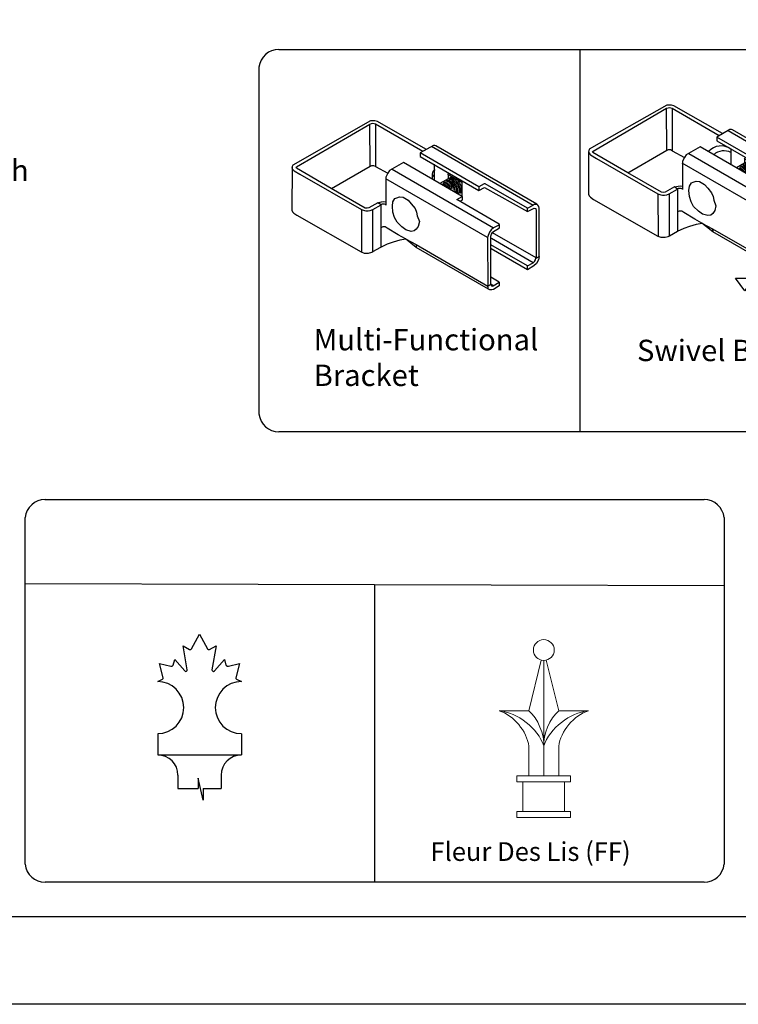
# Model space of a CAD drawing. Units: inches. Extents: x 34 to 589, y 34 to 399.
# Drawn here: x 206 to 273, y 34 to 126 of the extents above; entities that cross this region are included whole.
import ezdxf

# ---------------------------------------------------------------- set-up
doc = ezdxf.new("R2010")
doc.units = ezdxf.units.IN
doc.header["$MEASUREMENT"] = 0
doc.layers.add('001_Dark_1 100', color=7, linetype='Continuous', lineweight=30, true_color=0x616161)
for name, color, linetype in [('3D OBJECT 1', 250, 'Continuous'), ('FORMET OR TEMPLATE 1', 250, 'Continuous'), ('Layer 1', 250, 'Continuous'), ('TEXT', 250, 'Continuous')]:
    doc.layers.add(name, color=color, linetype=linetype)
doc.styles.add('0', font='Arial', dxfattribs={"height": 1})
doc.styles.get("Standard").update_dxf_attribs({"font": 'Verdana.ttf'})

# ---------------------------------------------------------------- blocks, each defined once
blk = doc.blocks.new('CANADIAN FLAGE')
for p, q in [((146.93, -198.51), (146.93, -201.25)), ((157.78, -198.51), (157.78, -201.25)), ((146.93, -201.25), (157.78, -201.25)), ((149.56, -203.89), (149.56, -205.62)), ((152.84, -207.14), (152.19, -204.27)), ((152.19, -204.27), (152.19, -205.62)), ((155.15, -203.89), (155.15, -205.62)), ((149.56, -205.62), (152.19, -205.62)), ((152.84, -205.62), (152.84, -207.14)), ((152.84, -205.62), (155.15, -205.62))]:
    blk.add_line(p, q)
for centre, radius, start, end in [((146.93, -195.12), 3.38, 270, 90), ((157.78, -195.12), 3.38, 90, 270), ((146.93, -203.89), 2.63, 0, 90), ((157.78, -203.89), 2.63, 90, 180)]:
    blk.add_arc(centre, radius, start, end)
at = {"layer": '001_Dark_1 100', "color": 18, "true_color": 0x000000}
for p, q in [((151.33, -187.52), (152.35, -185.59)), ((152.35, -185.59), (153.38, -187.52)), ((150.75, -190.21), (150.22, -187.13)), ((150.22, -187.13), (151.07, -187.58)), ((153.64, -187.58), (154.49, -187.13)), ((154.49, -187.13), (153.96, -190.21)), ((148.93, -189.6), (149.14, -188.88)), ((149.14, -188.88), (150.43, -190.36)), ((154.28, -190.36), (155.57, -188.88)), ((155.57, -188.88), (155.78, -189.6)), ((147.65, -191.26), (147.15, -189.4)), ((147.15, -189.4), (148.62, -189.75)), ((156.09, -189.75), (157.55, -189.4)), ((157.55, -189.4), (157.06, -191.26)), ((146.93, -191.74), (147.57, -191.43)), ((157.13, -191.43), (157.78, -191.74))]:
    blk.add_line(p, q, dxfattribs=at)
for centre, radius, start, end in [((151.16, -187.39), 0.207, 242.0506, 322.7351), ((153.55, -187.39), 0.207, 217.2649, 297.9494), ((148.69, -189.49), 0.268, 256.4201, 335.4093), ((150.57, -190.24), 0.182, 221.2855, 8.1159), ((154.14, -190.24), 0.182, 171.8841, 318.7145), ((156.02, -189.49), 0.268, 204.5907, 283.5799), ((147.51, -191.3), 0.139, 295.7855, 17.9597), ((157.19, -191.3), 0.139, 162.0403, 244.2145)]:
    blk.add_arc(centre, radius, start, end, dxfattribs=at)
blk = doc.blocks.new('block 3')
for p, q in [((265.254, 118.824), (257.999, 114.684)), ((265.67, 118.81), (265.254, 118.824)), ((265.908, 118.741), (265.67, 118.81)), ((258.351, 114.525), (265.213, 118.52)), ((265.213, 118.52), (265.373, 118.564)), ((265.232, 114.563), (265.213, 118.52)), ((265.373, 118.564), (265.483, 118.594)), ((265.483, 118.594), (265.737, 118.53)), ((265.737, 118.53), (270.143, 115.976)), ((265.737, 118.53), (265.737, 114.552)), ((270.436, 116.16), (265.908, 118.741)), ((271.141, 116.527), (269.907, 115.831)), ((270.979, 116.436), (280.466, 110.942)), ((271.289, 116.527), (271.141, 116.527)), ((271.372, 116.495), (271.289, 116.527)), ((280.811, 111.027), (271.372, 116.495)), ((269.907, 115.831), (269.907, 115.475)), ((275.391, 112.644), (269.907, 115.831)), ((269.907, 115.475), (275.401, 112.293)), ((257.938, 114.488), (257.914, 110.474)), ((257.953, 114.55), (257.923, 114.425)), ((257.923, 114.425), (257.972, 114.314)), ((257.999, 114.684), (257.953, 114.55)), ((257.972, 114.314), (258.034, 114.228)), ((258.034, 114.228), (258.125, 114.156)), ((258.307, 114.445), (258.351, 114.525)), ((258.336, 114.378), (258.307, 114.445)), ((261.597, 112.478), (258.336, 114.378)), ((265.232, 114.563), (261.614, 112.468)), ((265.367, 114.621), (265.232, 114.563)), ((265.589, 114.621), (265.367, 114.621)), ((265.737, 114.552), (265.589, 114.621)), ((265.737, 114.552), (266.899, 113.917)), ((268.361, 114.922), (267.05, 114.167)), ((267.286, 114.302), (276.752, 108.813)), ((273.84, 111.74), (268.361, 114.922)), ((271.228, 114.769), (271.228, 113.247)), ((258.125, 114.156), (258.671, 113.825)), ((258.671, 113.825), (264.417, 110.532)), ((276.215, 107.897), (266.689, 113.38)), ((266.899, 113.917), (266.711, 113.563)), ((266.711, 113.563), (266.711, 110.923)), ((267.05, 114.167), (266.899, 113.917)), ((272.515, 113.402), (271.749, 112.955)), ((272.515, 113.813), (272.466, 113.87)), ((272.515, 113.813), (273.791, 113.079)), ((272.515, 113.813), (272.515, 113.402)), ((272.515, 113.402), (272.84, 113.592)), ((272.544, 113.29), (272.787, 113.189)), ((272.897, 113.27), (272.631, 113.361)), ((272.673, 113.402), (272.824, 113.387)), ((272.843, 113.447), (272.691, 113.447)), ((272.789, 113.526), (273.126, 113.446)), ((272.824, 113.387), (273.005, 113.312)), ((273.153, 113.325), (272.843, 113.447)), ((273.003, 113.136), (272.897, 113.27)), ((273.005, 113.312), (273.2, 113.085)), ((273.126, 113.446), (273.383, 113.287)), ((273.385, 113.077), (273.153, 113.325)), ((273.383, 113.287), (273.572, 113.035)), ((264.757, 110.662), (261.597, 112.478)), ((271.969, 112.896), (272.116, 112.832)), ((272.041, 112.982), (272.276, 112.841)), ((272.116, 112.832), (272.277, 112.648)), ((272.123, 113.042), (272.216, 113.105)), ((272.253, 113.003), (272.123, 113.042)), ((272.216, 113.105), (272.462, 112.999)), ((272.438, 112.864), (272.253, 113.003)), ((272.276, 112.841), (272.485, 112.632)), ((272.302, 113.193), (272.607, 113.07)), ((272.518, 113.21), (272.407, 113.258)), ((272.613, 112.692), (272.438, 112.864)), ((272.462, 112.999), (272.611, 112.863)), ((272.485, 112.632), (272.563, 112.482)), ((272.708, 113.087), (272.518, 113.21)), ((272.546, 112.898), (272.748, 112.713)), ((272.607, 113.07), (272.792, 112.82)), ((272.759, 112.422), (272.613, 112.692)), ((272.93, 112.856), (272.708, 113.087)), ((272.748, 112.713), (272.837, 112.584)), ((272.787, 113.189), (273.178, 112.729)), ((272.792, 112.82), (273.045, 112.537)), ((272.837, 112.584), (272.882, 112.433)), ((273.071, 112.634), (272.93, 112.856)), ((273.221, 112.911), (273.003, 113.136)), ((273.045, 112.537), (273.045, 112.338)), ((273.183, 112.337), (273.071, 112.634)), ((273.178, 112.729), (273.253, 112.574)), ((273.2, 113.085), (273.382, 112.85)), ((273.362, 112.613), (273.221, 112.911)), ((273.253, 112.574), (273.31, 112.324)), ((273.44, 112.346), (273.362, 112.613)), ((273.382, 112.85), (273.544, 112.429)), ((273.523, 112.859), (273.385, 113.077)), ((273.44, 112.093), (273.44, 112.346)), ((273.656, 112.483), (273.523, 112.859)), ((273.544, 112.429), (273.553, 112.159)), ((273.572, 113.035), (273.705, 112.739)), ((273.656, 112.483), (273.656, 112.171)), ((273.705, 112.739), (273.741, 112.549)), ((273.741, 112.549), (273.741, 112.176)), ((273.791, 113.079), (273.791, 111.773)), ((275.897, 112.933), (275.391, 112.644)), ((275.391, 112.644), (275.391, 112.298)), ((275.401, 112.293), (275.922, 112.596)), ((275.97, 112.933), (275.897, 112.933)), ((275.922, 112.596), (279.947, 110.326)), ((279.947, 110.646), (275.97, 112.933)), ((267.363, 111.231), (267.554, 111.558)), ((267.554, 111.558), (267.721, 111.622)), ((267.721, 111.622), (267.979, 111.71)), ((267.979, 111.71), (268.308, 111.668)), ((268.308, 111.668), (268.78, 111.393)), ((273.22, 112.166), (273.183, 112.337)), ((273.31, 112.324), (273.31, 112.077)), ((273.329, 111.453), (273.84, 111.74)), ((277.289, 109.155), (273.329, 111.453)), ((273.403, 112.038), (273.44, 112.093)), ((273.553, 112.159), (273.497, 112)), ((273.656, 112.171), (273.575, 112.038)), ((273.741, 112.176), (273.643, 112.045)), ((273.84, 111.74), (273.845, 111.413)), ((264.417, 110.532), (264.695, 110.426)), ((264.417, 110.532), (264.423, 106.555)), ((264.967, 110.641), (264.757, 110.662)), ((265.104, 110.671), (264.967, 110.641)), ((265.952, 111.161), (265.104, 110.671)), ((265.236, 110.44), (265.474, 110.522)), ((265.474, 110.522), (266.251, 110.958)), ((265.482, 106.585), (265.482, 110.526)), ((265.952, 111.161), (266.3, 111.25)), ((266.251, 110.958), (265.952, 111.161)), ((266.335, 111.014), (266.232, 110.945)), ((266.232, 110.945), (266.232, 107.014)), ((266.3, 111.25), (266.509, 111.269)), ((266.577, 111.014), (266.335, 111.014)), ((266.509, 111.269), (266.73, 111.246)), ((266.677, 110.98), (266.577, 111.014)), ((266.711, 110.923), (266.677, 110.98)), ((267.307, 110.829), (267.363, 111.231)), ((267.364, 110.264), (267.307, 110.829)), ((268.78, 111.393), (269.067, 111.056)), ((269.067, 111.056), (269.434, 110.624)), ((269.434, 110.624), (269.57, 110.283)), ((273.845, 111.413), (273.629, 111.287)), ((279.947, 110.646), (280.466, 110.942)), ((279.947, 110.326), (280.575, 110.648)), ((279.947, 110.326), (279.947, 110.646)), ((280.466, 110.942), (280.575, 111.013)), ((280.575, 111.013), (280.647, 111.013)), ((280.575, 110.648), (280.704, 110.619)), ((280.647, 111.013), (280.767, 111.013)), ((280.704, 110.619), (280.725, 110.57)), ((280.725, 110.57), (280.739, 110.491)), ((280.913, 110.942), (280.811, 111.027)), ((280.994, 110.795), (280.913, 110.942)), ((281.028, 110.638), (280.994, 110.795)), ((281.028, 106.137), (281.028, 110.638)), ((257.914, 110.474), (257.978, 110.32)), ((257.978, 110.32), (258.108, 110.199)), ((258.108, 110.199), (258.393, 110.005)), ((258.393, 110.005), (264.409, 106.562)), ((264.695, 110.426), (264.829, 110.396)), ((264.829, 110.396), (265.033, 110.396)), ((265.033, 110.396), (265.236, 110.44)), ((267.515, 109.776), (267.364, 110.264)), ((267.745, 109.342), (267.515, 109.776)), ((269.57, 110.283), (269.632, 109.92)), ((269.632, 109.92), (269.832, 109.393)), ((280.739, 110.491), (280.739, 105.99)), ((266.405, 108.9), (266.232, 108.827)), ((266.633, 108.9), (266.405, 108.9)), ((266.837, 108.775), (266.633, 108.9)), ((267.854, 108.156), (266.837, 108.775)), ((268.193, 108.898), (267.745, 109.342)), ((268.576, 108.627), (268.193, 108.898)), ((269.548, 108.686), (269.345, 108.532)), ((269.731, 108.951), (269.548, 108.686)), ((269.832, 109.393), (269.731, 108.951)), ((276.752, 108.813), (276.536, 108.619)), ((276.664, 108.398), (277.31, 108.803)), ((277.31, 109.104), (276.752, 108.813)), ((277.31, 109.104), (277.289, 109.155)), ((277.31, 108.803), (277.31, 109.104)), ((284.025, 108.883), (285.466, 108.883)), ((284.439, 107.773), (284.025, 108.883)), ((285.466, 108.883), (284.439, 107.773)), ((268.526, 107.787), (267.854, 108.156)), ((268.032, 107.687), (268.526, 107.787)), ((268.526, 107.787), (269.521, 107.244)), ((269.545, 106.971), (268.526, 107.787)), ((269.073, 108.483), (268.576, 108.627)), ((269.345, 108.532), (269.073, 108.483)), ((276.25, 108.11), (276.215, 107.897)), ((276.215, 107.897), (276.233, 103.364)), ((276.387, 108.412), (276.25, 108.11)), ((276.536, 108.619), (276.387, 108.412)), ((276.505, 108.018), (276.561, 108.219)), ((276.505, 103.543), (276.505, 108.018)), ((276.561, 108.219), (276.664, 108.38)), ((280.468, 105.542), (276.569, 107.811)), ((276.664, 108.339), (276.664, 108.398)), ((280.744, 105.992), (276.664, 108.339)), ((265.482, 106.585), (266.232, 107.014)), ((266.232, 107.014), (266.869, 107.307)), ((266.869, 107.307), (267.402, 107.51)), ((267.402, 107.51), (268.032, 107.687)), ((269.521, 107.244), (269.545, 106.971)), ((269.521, 107.244), (276.233, 103.364)), ((276.309, 103.067), (269.545, 106.971)), ((279.941, 105.258), (276.505, 107.233)), ((279.941, 104.894), (276.535, 106.852)), ((264.409, 106.562), (264.671, 106.456)), ((264.671, 106.456), (265.087, 106.456)), ((265.087, 106.456), (265.377, 106.526)), ((265.377, 106.526), (265.482, 106.585)), ((280.7, 105.806), (280.726, 105.962)), ((280.726, 105.962), (280.744, 105.992)), ((280.739, 105.99), (281.028, 106.137)), ((281.028, 106.137), (280.977, 105.806)), ((279.941, 105.258), (280.468, 105.542)), ((279.941, 104.894), (279.941, 105.258)), ((280.519, 105.247), (279.941, 104.894)), ((280.468, 105.542), (280.603, 105.668)), ((280.776, 105.485), (280.519, 105.247)), ((280.603, 105.668), (280.7, 105.806)), ((280.977, 105.806), (280.776, 105.485)), ((277.296, 103.721), (276.505, 104.188)), ((276.233, 103.364), (276.505, 103.543)), ((276.249, 103.191), (276.233, 103.364)), ((276.309, 103.067), (276.249, 103.191)), ((276.505, 103.543), (276.581, 103.389)), ((276.731, 103.394), (276.505, 103.543)), ((276.581, 103.389), (276.642, 103.37)), ((276.642, 103.37), (276.731, 103.394)), ((276.731, 103.394), (277.296, 103.721)), ((277.296, 103.383), (276.759, 103.051)), ((277.296, 103.721), (277.296, 103.383)), ((271.667, 102.623), (273.248, 102.623)), ((272.531, 101.442), (271.667, 102.623)), ((273.248, 102.623), (272.531, 101.442)), ((276.433, 103.004), (276.309, 103.067)), ((276.617, 103.004), (276.433, 103.004)), ((276.759, 103.051), (276.617, 103.004))]:
    blk.add_line(p, q)
for centre, radius, start, end in [((270.309, 113.408), 1.593, 54.77782, 137.87907), ((270.567, 113.171), 1.375, 61.26163, 132.65761), ((284.106, 105.895), 2.475, 316.87635, 71.84819), ((284.24, 106.075), 2.455, 316.63111, 71.44087), ((278.122, 111.579), 10.728, 259.14883, 316.56265), ((278.235, 111.765), 10.728, 259.14883, 316.56265), ((278.284, 116.615), 15.724, 249.57499, 262.02689), ((278.397, 116.801), 15.724, 249.57499, 262.02689), ((278.284, 116.615), 15.724, 274.30135, 274.47878), ((278.397, 116.801), 15.724, 274.30135, 274.47878)]:
    blk.add_arc(centre, radius, start, end)
blk = doc.blocks.new('block 4')
for p, q in [((232.044, 117.353), (224.789, 113.212)), ((225.141, 113.054), (232.003, 117.048)), ((232.003, 117.048), (232.163, 117.092)), ((232.022, 113.091), (232.003, 117.048)), ((232.46, 117.338), (232.044, 117.353)), ((232.163, 117.092), (232.273, 117.122)), ((232.273, 117.122), (232.527, 117.059)), ((232.698, 117.27), (232.46, 117.338)), ((232.527, 117.059), (236.933, 114.504)), ((232.527, 117.059), (232.527, 113.081)), ((237.226, 114.688), (232.698, 117.27)), ((237.931, 115.055), (236.697, 114.36)), ((236.697, 114.36), (236.697, 114.003)), ((242.181, 111.172), (236.697, 114.36)), ((237.769, 114.964), (247.256, 109.47)), ((238.08, 115.055), (237.931, 115.055)), ((238.162, 115.023), (238.08, 115.055)), ((247.601, 109.556), (238.162, 115.023)), ((235.151, 113.45), (233.84, 112.695)), ((240.63, 110.268), (235.151, 113.45)), ((236.697, 114.003), (242.191, 110.821)), ((238.018, 113.297), (238.018, 111.775)), ((224.728, 113.016), (224.704, 109.002)), ((224.743, 113.078), (224.713, 112.954)), ((224.713, 112.954), (224.762, 112.842)), ((224.789, 113.212), (224.743, 113.078)), ((224.762, 112.842), (224.824, 112.757)), ((224.824, 112.757), (224.915, 112.684)), ((224.915, 112.684), (225.462, 112.353)), ((225.097, 112.973), (225.141, 113.054)), ((225.126, 112.907), (225.097, 112.973)), ((228.387, 111.006), (225.126, 112.907)), ((225.462, 112.353), (231.207, 109.061)), ((232.022, 113.091), (228.404, 110.996)), ((232.157, 113.149), (232.022, 113.091)), ((232.379, 113.149), (232.157, 113.149)), ((232.527, 113.081), (232.379, 113.149)), ((232.527, 113.081), (233.689, 112.445)), ((233.689, 112.445), (233.501, 112.091)), ((233.84, 112.695), (233.689, 112.445)), ((234.076, 112.831), (243.542, 107.341)), ((237.862, 112.533), (237.811, 112.337)), ((237.976, 112.717), (237.862, 112.533)), ((238.086, 112.73), (237.976, 112.717)), ((239.305, 112.342), (239.256, 112.398)), ((239.305, 112.342), (240.581, 111.608)), ((239.305, 112.342), (239.305, 111.931)), ((243.005, 106.425), (233.479, 111.908)), ((233.501, 112.091), (233.501, 109.451)), ((237.811, 112.337), (237.811, 111.945)), ((237.811, 112.337), (237.883, 112.223)), ((237.883, 112.223), (237.943, 112.16)), ((237.943, 112.16), (237.997, 112.105)), ((239.305, 111.931), (238.539, 111.483)), ((238.759, 111.425), (238.906, 111.361)), ((238.831, 111.51), (239.066, 111.37)), ((238.913, 111.57), (239.006, 111.633)), ((239.043, 111.531), (238.913, 111.57)), ((239.006, 111.633), (239.252, 111.528)), ((239.228, 111.392), (239.043, 111.531)), ((239.092, 111.721), (239.397, 111.598)), ((239.308, 111.739), (239.197, 111.786)), ((239.252, 111.528), (239.401, 111.392)), ((239.305, 111.931), (239.63, 112.12)), ((239.498, 111.615), (239.308, 111.739)), ((239.334, 111.819), (239.577, 111.717)), ((239.336, 111.426), (239.538, 111.241)), ((239.397, 111.598), (239.582, 111.349)), ((239.687, 111.799), (239.421, 111.889)), ((239.463, 111.931), (239.614, 111.916)), ((239.633, 111.975), (239.481, 111.975)), ((239.72, 111.385), (239.498, 111.615)), ((239.577, 111.717), (239.968, 111.257)), ((239.579, 112.054), (239.916, 111.975)), ((239.614, 111.916), (239.795, 111.841)), ((239.943, 111.853), (239.633, 111.975)), ((239.794, 111.664), (239.687, 111.799)), ((240.011, 111.439), (239.794, 111.664)), ((239.795, 111.841), (239.99, 111.613)), ((239.916, 111.975), (240.173, 111.816)), ((240.175, 111.606), (239.943, 111.853)), ((239.99, 111.613), (240.172, 111.378)), ((240.152, 111.141), (240.011, 111.439)), ((240.173, 111.816), (240.362, 111.563)), ((240.313, 111.387), (240.175, 111.606)), ((240.362, 111.563), (240.495, 111.267)), ((240.581, 111.608), (240.581, 110.301)), ((242.687, 111.462), (242.181, 111.172)), ((242.76, 111.462), (242.687, 111.462)), ((246.737, 109.175), (242.76, 111.462)), ((231.547, 109.19), (228.387, 111.006)), ((238.906, 111.361), (239.067, 111.176)), ((239.066, 111.37), (239.275, 111.16)), ((239.403, 111.22), (239.228, 111.392)), ((239.275, 111.16), (239.353, 111.01)), ((239.549, 110.95), (239.403, 111.22)), ((239.538, 111.241), (239.627, 111.113)), ((239.582, 111.349), (239.835, 111.065)), ((239.627, 111.113), (239.672, 110.961)), ((239.861, 111.162), (239.72, 111.385)), ((239.835, 111.065), (239.835, 110.866)), ((239.973, 110.865), (239.861, 111.162)), ((239.968, 111.257), (240.043, 111.103)), ((240.01, 110.694), (239.973, 110.865)), ((240.043, 111.103), (240.1, 110.852)), ((240.1, 110.852), (240.1, 110.605)), ((240.23, 110.874), (240.152, 111.141)), ((240.172, 111.378), (240.334, 110.958)), ((240.193, 110.566), (240.23, 110.621)), ((240.23, 110.621), (240.23, 110.874)), ((240.343, 110.688), (240.287, 110.529)), ((240.446, 111.012), (240.313, 111.387)), ((240.334, 110.958), (240.343, 110.688)), ((240.446, 110.699), (240.365, 110.566)), ((240.531, 110.704), (240.433, 110.574)), ((240.446, 111.012), (240.446, 110.699)), ((240.495, 111.267), (240.531, 111.078)), ((240.531, 111.078), (240.531, 110.704)), ((242.181, 111.172), (242.181, 110.827)), ((242.191, 110.821), (242.712, 111.124)), ((242.712, 111.124), (246.737, 108.854)), ((232.742, 109.689), (231.894, 109.2)), ((232.742, 109.689), (233.09, 109.778)), ((233.042, 109.486), (232.742, 109.689)), ((233.09, 109.778), (233.299, 109.797)), ((233.299, 109.797), (233.52, 109.774)), ((234.097, 109.357), (234.153, 109.759)), ((234.153, 109.759), (234.344, 110.086)), ((234.344, 110.086), (234.511, 110.15)), ((234.511, 110.15), (234.769, 110.239)), ((234.769, 110.239), (235.098, 110.196)), ((235.098, 110.196), (235.57, 109.922)), ((235.57, 109.922), (235.857, 109.585)), ((235.857, 109.585), (236.224, 109.152)), ((240.119, 109.982), (240.63, 110.268)), ((244.079, 107.683), (240.119, 109.982)), ((240.635, 109.942), (240.419, 109.815)), ((240.63, 110.268), (240.635, 109.942)), ((224.704, 109.002), (224.768, 108.848)), ((224.768, 108.848), (224.898, 108.727)), ((224.898, 108.727), (225.183, 108.533)), ((231.207, 109.061), (231.485, 108.954)), ((231.207, 109.061), (231.213, 105.083)), ((231.485, 108.954), (231.619, 108.924)), ((231.757, 109.169), (231.547, 109.19)), ((231.619, 108.924), (231.823, 108.924)), ((231.894, 109.2), (231.757, 109.169)), ((231.823, 108.924), (232.026, 108.969)), ((232.026, 108.969), (232.264, 109.05)), ((232.264, 109.05), (233.042, 109.486)), ((232.272, 105.113), (232.272, 109.055)), ((233.125, 109.542), (233.022, 109.473)), ((233.022, 109.473), (233.022, 105.542)), ((233.367, 109.542), (233.125, 109.542)), ((233.467, 109.508), (233.367, 109.542)), ((233.501, 109.451), (233.467, 109.508)), ((234.154, 108.792), (234.097, 109.357)), ((234.305, 108.304), (234.154, 108.792)), ((236.224, 109.152), (236.36, 108.811)), ((236.36, 108.811), (236.422, 108.448)), ((246.737, 109.175), (247.256, 109.47)), ((246.737, 108.854), (247.365, 109.176)), ((246.737, 108.854), (246.737, 109.175)), ((247.256, 109.47), (247.365, 109.542)), ((247.365, 109.542), (247.437, 109.542)), ((247.365, 109.176), (247.494, 109.147)), ((247.437, 109.542), (247.557, 109.542)), ((247.494, 109.147), (247.515, 109.099)), ((247.515, 109.099), (247.529, 109.02)), ((247.529, 109.02), (247.529, 104.518)), ((247.703, 109.47), (247.601, 109.556)), ((247.784, 109.324), (247.703, 109.47)), ((247.818, 109.167), (247.784, 109.324)), ((247.818, 104.665), (247.818, 109.167)), ((225.183, 108.533), (231.199, 105.09)), ((234.535, 107.87), (234.305, 108.304)), ((234.983, 107.427), (234.535, 107.87)), ((236.422, 108.448), (236.622, 107.922)), ((236.622, 107.922), (236.521, 107.48)), ((233.195, 107.428), (233.022, 107.355)), ((233.423, 107.428), (233.195, 107.428)), ((233.627, 107.304), (233.423, 107.428)), ((234.644, 106.684), (233.627, 107.304)), ((235.366, 107.155), (234.983, 107.427)), ((235.863, 107.011), (235.366, 107.155)), ((236.135, 107.06), (235.863, 107.011)), ((236.338, 107.215), (236.135, 107.06)), ((236.521, 107.48), (236.338, 107.215)), ((243.177, 106.94), (243.04, 106.638)), ((243.326, 107.147), (243.177, 106.94)), ((243.542, 107.341), (243.326, 107.147)), ((243.351, 106.748), (243.454, 106.909)), ((243.454, 106.926), (244.101, 107.331)), ((243.454, 106.867), (243.454, 106.926)), ((247.534, 104.52), (243.454, 106.867)), ((244.101, 107.632), (243.542, 107.341)), ((244.101, 107.632), (244.079, 107.683)), ((244.101, 107.331), (244.101, 107.632)), ((233.659, 105.836), (234.192, 106.039)), ((234.192, 106.039), (234.822, 106.215)), ((235.316, 106.316), (234.644, 106.684)), ((234.822, 106.215), (235.316, 106.316)), ((235.316, 106.316), (236.311, 105.773)), ((236.335, 105.5), (235.316, 106.316)), ((243.04, 106.638), (243.005, 106.425)), ((243.005, 106.425), (243.023, 101.892)), ((243.295, 106.546), (243.351, 106.748)), ((243.295, 102.072), (243.295, 106.546)), ((247.258, 104.07), (243.359, 106.34)), ((231.199, 105.09), (231.461, 104.985)), ((231.461, 104.985), (231.877, 104.985)), ((231.877, 104.985), (232.167, 105.054)), ((232.167, 105.054), (232.272, 105.113)), ((232.272, 105.113), (233.022, 105.542)), ((233.022, 105.542), (233.659, 105.836)), ((236.311, 105.773), (236.335, 105.5)), ((236.311, 105.773), (243.023, 101.892)), ((243.099, 101.595), (236.335, 105.5)), ((246.731, 103.786), (243.295, 105.761)), ((246.731, 103.422), (243.325, 105.38)), ((246.731, 103.786), (247.258, 104.07)), ((247.258, 104.07), (247.393, 104.196)), ((247.393, 104.196), (247.49, 104.334)), ((247.49, 104.334), (247.516, 104.491)), ((247.516, 104.491), (247.534, 104.52)), ((247.529, 104.518), (247.818, 104.665)), ((247.767, 104.334), (247.566, 104.013)), ((247.818, 104.665), (247.767, 104.334)), ((246.731, 103.422), (246.731, 103.786)), ((247.309, 103.776), (246.731, 103.422)), ((247.566, 104.013), (247.309, 103.776)), ((244.086, 102.249), (243.295, 102.717)), ((243.521, 101.922), (244.086, 102.249)), ((244.086, 102.249), (244.086, 101.911)), ((243.023, 101.892), (243.295, 102.072)), ((243.039, 101.72), (243.023, 101.892)), ((243.099, 101.595), (243.039, 101.72)), ((243.223, 101.532), (243.099, 101.595)), ((243.407, 101.532), (243.223, 101.532)), ((243.295, 102.072), (243.371, 101.917)), ((243.521, 101.922), (243.295, 102.072)), ((243.371, 101.917), (243.432, 101.898)), ((243.549, 101.579), (243.407, 101.532)), ((243.432, 101.898), (243.521, 101.922)), ((244.086, 101.911), (243.549, 101.579))]:
    blk.add_line(p, q)
blk = doc.blocks.new('FF')
at = {"layer": 'Layer 1', "color": 250, "lineweight": 18}
blk.add_open_spline([(255.922, 66.9), (255.922, 67.435), (255.485, 67.869), (254.945, 67.869), (254.407, 67.869), (253.97, 67.435), (253.97, 66.9), (253.97, 66.364), (254.407, 65.929), (254.945, 65.929), (255.485, 65.929), (255.922, 66.364), (255.922, 66.9)], degree=3, knots=[0, 0, 0, 0, 0.25, 0.25, 0.25, 0.5, 0.5, 0.5, 0.75, 0.75, 0.75, 1, 1, 1, 1], dxfattribs=at)
for points in [[(254.713, 65.956), (254.713, 65.956), (253.55, 61.219), (253.55, 61.219)], [(254.945, 55.123), (254.945, 55.123), (254.945, 65.929), (254.945, 65.929)], [(255.177, 65.956), (255.177, 65.956), (256.34, 61.22), (256.34, 61.22)], [(253.55, 57.894), (253.372, 59.304), (252.126, 60.79), (250.762, 61.22)], [(254.945, 57.93), (254.383, 59.588), (252.515, 61.057), (250.762, 61.22)], [(253.55, 61.22), (253.55, 61.22), (250.762, 61.22), (250.762, 61.22)], [(254.945, 57.894), (255.015, 58.989), (254.384, 60.497), (253.55, 61.22)], [(256.34, 61.22), (255.507, 60.497), (254.875, 58.989), (254.945, 57.894)], [(259.129, 61.22), (257.377, 61.057), (255.51, 59.588), (254.945, 57.93)], [(259.129, 61.22), (257.764, 60.79), (256.518, 59.304), (256.34, 57.894)], [(256.34, 61.22), (256.34, 61.22), (259.129, 61.22), (259.129, 61.22)], [(253.55, 55.123), (253.55, 55.123), (253.55, 57.894), (253.55, 57.894)], [(256.34, 55.123), (256.34, 55.123), (256.34, 57.894), (256.34, 57.894)], [(252.437, 54.568), (252.437, 54.568), (252.437, 55.123), (252.437, 55.123)], [(252.437, 55.123), (252.437, 55.123), (257.455, 55.123), (257.455, 55.123)], [(252.437, 54.568), (252.437, 54.568), (257.455, 54.568), (257.455, 54.568)], [(252.993, 51.797), (252.993, 51.797), (252.993, 54.568), (252.993, 54.568)], [(256.898, 51.797), (256.898, 51.797), (256.898, 54.568), (256.898, 54.568)], [(257.455, 54.568), (257.455, 54.568), (257.455, 55.123), (257.455, 55.123)], [(252.437, 51.243), (252.437, 51.243), (252.437, 51.797), (252.437, 51.797)], [(252.437, 51.797), (252.437, 51.797), (257.455, 51.797), (257.455, 51.797)], [(257.455, 51.243), (257.455, 51.243), (257.455, 51.797), (257.455, 51.797)], [(252.437, 51.243), (252.437, 51.243), (257.455, 51.243), (257.455, 51.243)], [(253.55, 51.243), (253.55, 51.243), (256.34, 51.243), (256.34, 51.243)]]:
    blk.add_open_spline(points, degree=3, dxfattribs=at)

msp = doc.modelspace()

# ---------------------------------------------------------------- linework, layer by layer
for p, q in [((258.324, 123.075), (258.324, 87.309)), ((239.137, 73.035), (239.135, 45.195))]:
    msp.add_line(p, q)
msp.add_lwpolyline([(33.944, 399.453), (588.683, 399.453), (588.683, 33.766), (33.944, 33.766)], close=True)
at = {"layer": 'FORMET OR TEMPLATE 1'}
msp.add_line((206.469, 73.128), (271.804, 72.941), dxfattribs=at)
at = {"layer": 'FORMET OR TEMPLATE 1', "color": 250}
for points in [[(230.188, 123.075), (346.448, 123.075)], [(228.324, 121.409), (228.324, 88.975)], [(346.45, 87.309), (230.187, 87.309)]]:
    msp.add_lwpolyline(points, dxfattribs=at)
at = {"layer": 'FORMET OR TEMPLATE 1'}
for points in [[(208.328, 80.961), (269.937, 80.961)], [(206.469, 46.861), (206.469, 79.296)], [(271.804, 79.296), (271.804, 46.861)], [(269.942, 45.195), (208.329, 45.195)], [(544.221, 41.945), (78.398, 41.945)]]:
    msp.add_lwpolyline(points, dxfattribs=at)
at = {"layer": 'FORMET OR TEMPLATE 1', "color": 250}
for centre, start, end in [((230.187, 121.201), 89.87086, 173.6116), ((230.187, 89.184), 186.3884, 270.12914)]:
    msp.add_arc(centre, 1.875, start, end, dxfattribs=at)
at = {"layer": 'FORMET OR TEMPLATE 1'}
for centre, start, end in [((208.332, 79.087), 89.87086, 173.6116), ((269.942, 79.087), 6.3884, 90.12914), ((208.332, 47.07), 186.3884, 270.12914), ((269.942, 47.07), 269.87086, 353.6116)]:
    msp.add_arc(centre, 1.875, start, end, dxfattribs=at)

# ---------------------------------------------------------------- block references
for name, p in [('block 3', (1.203, -0.958)), ('block 4', (6.695, -0.958)), ('FF', (0, 0))]:
    msp.add_blockref(name, p)
at = {"xscale": 0.7211476224114433, "yscale": 0.7211476224114433, "zscale": 0.7211476224114433}
msp.add_blockref('CANADIAN FLAGE', (112.903, 202.225), dxfattribs=at)

# ---------------------------------------------------------------- texts
at = {"layer": '3D OBJECT 1', "insert": (190.738, 116.083), "char_height": 2, "attachment_point": 1}
msp.add_mtext_dynamic_manual_height_columns('\\A1;\\pxql;1-1/4" Sq\\PFinger-Latch', width=40.35414, gutter_width=1, heights=[0], dxfattribs=at)
at = {"layer": 'Layer 1', "color": 250, "style": '0'}
msp.add_text('Fleur Des Lis (FF)', height=1.75121, dxfattribs=at).set_placement((244.352, 47.177))
at = {"layer": 'TEXT', "color": 250, "char_height": 2, "attachment_point": 1}
for s, insert in [('\\A1;Multi-Functional Bracket', (233.439, 96.925)), ('\\A1;Swivel Bracket', (263.659, 95.917))]:
    msp.add_mtext_dynamic_manual_height_columns(s, width=23.45586, gutter_width=1, heights=[10.243], dxfattribs=dict(at, insert=insert))

doc.saveas('drawing.dxf')
